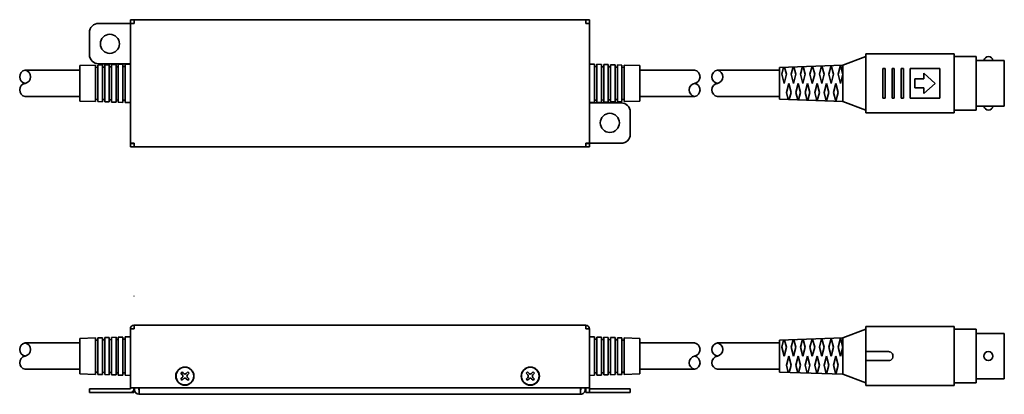
# Model space of a CAD drawing. Extents: x 58 to 384, y 50 to 540.
# Drawn here: x 167 to 384, y 449 to 532 of the extents above; entities that cross this region are included whole.
import ezdxf

# ---------------------------------------------------------------- set-up
doc = ezdxf.new("R2010")
doc.units = 0

msp = doc.modelspace()

# ---------------------------------------------------------------- linework, layer by layer
at = {"color": 7, "lineweight": 35, "ltscale": 0.175}
for p, q in [((184.629608, 530.818909), (191.629608, 530.818909)), ((191.629608, 521.923889), (184.629608, 521.923889)), ((334.423737, 514.123901), (334.423737, 521.123901)), ((299.629608, 513.323914), (292.629608, 513.323914)), ((299.629608, 504.428894), (292.629608, 504.428894)), ((334.423737, 454.123932), (334.423737, 461.123932)), ((191.629608, 450.42392), (184.629608, 450.42392)), ((184.629608, 449.623901), (191.629608, 449.623901)), ((299.629608, 450.42392), (292.629608, 450.42392)), ((299.629608, 449.623901), (292.629608, 449.623901))]:
    msp.add_line(p, q, dxfattribs=at)
at = {"color": 7, "lineweight": 35, "ltscale": 0.020125}
for p, q in [((191.629608, 531.623901), (192.434601, 531.623901)), ((191.629608, 530.823914), (192.434601, 530.823914)), ((192.434601, 530.818909), (192.434601, 531.623901)), ((291.824615, 530.818909), (291.824615, 531.623901)), ((291.824615, 531.623901), (292.629608, 531.623901)), ((291.824615, 530.823914), (292.629608, 530.823914)), ((191.629608, 504.42392), (192.434601, 504.42392)), ((192.434601, 503.623901), (192.434601, 504.428894)), ((291.824615, 503.623901), (291.824615, 504.428894)), ((291.824615, 504.42392), (292.629608, 504.42392)), ((192.434601, 463.618896), (191.629608, 463.618896)), ((291.824615, 463.618896), (292.629608, 463.618896)), ((191.629608, 450.623901), (192.434601, 450.623901)), ((291.824615, 450.623901), (292.629608, 450.623901))]:
    msp.add_line(p, q, dxfattribs=at)
at = {"color": 7, "lineweight": 35, "ltscale": 0.02}
for p, q in [((191.629608, 530.823914), (191.629608, 531.623901)), ((191.629608, 530.818909), (192.429596, 530.818909)), ((291.82962, 530.818909), (292.629608, 530.818909)), ((292.629608, 530.823914), (292.629608, 531.623901)), ((192.429596, 504.428894), (191.629608, 504.428894)), ((191.629608, 503.623901), (191.629608, 504.42392)), ((291.82962, 504.428894), (292.629608, 504.428894)), ((292.629608, 503.623901), (292.629608, 504.42392)), ((192.434601, 463.623901), (192.434601, 464.42392)), ((291.824615, 463.623901), (291.824615, 464.42392)), ((182.629608, 449.623901), (182.629608, 450.42392)), ((192.429596, 449.623901), (191.629608, 449.623901)), ((291.82962, 449.623901), (292.629608, 449.623901)), ((301.629608, 449.623901), (301.629608, 450.42392))]:
    msp.add_line(p, q, dxfattribs=at)
at = {"color": 7, "lineweight": 35, "ltscale": 0.437375}
for p, q in [((191.629608, 530.818909), (191.629608, 513.323914)), ((292.629608, 504.428894), (292.629608, 521.923889))]:
    msp.add_line(p, q, dxfattribs=at)
at = {"color": 7, "lineweight": 35, "ltscale": 0.222375}
for p, q in [((191.629608, 530.818909), (191.629608, 521.923889)), ((292.629608, 513.323914), (292.629608, 504.428894))]:
    msp.add_line(p, q, dxfattribs=at)
at = {"color": 7, "lineweight": 35, "ltscale": 0.000125}
for p, q in [((192.429596, 530.818909), (192.434601, 530.818909)), ((291.824615, 530.818909), (291.82962, 530.818909)), ((192.429596, 504.428894), (192.434601, 504.428894)), ((291.824615, 504.428894), (291.82962, 504.428894)), ((192.429596, 470.818909), (192.434601, 470.818909)), ((191.629608, 463.623901), (191.629608, 463.618896)), ((192.429596, 464.42392), (192.434601, 464.42392)), ((192.429596, 463.623901), (192.434601, 463.623901)), ((192.434601, 463.623901), (192.434601, 463.618896)), ((291.824615, 464.42392), (291.82962, 464.42392)), ((291.824615, 463.623901), (291.82962, 463.623901)), ((291.824615, 463.623901), (291.824615, 463.618896)), ((291.82962, 463.618896), (291.82962, 463.623901)), ((292.629608, 463.623901), (292.629608, 463.618896))]:
    msp.add_line(p, q, dxfattribs=at)
at = {"color": 7, "lineweight": 35}
for p, q in [((192.434601, 531.623901), (291.824615, 531.623901)), ((191.629608, 503.623901), (292.629608, 503.623901)), ((291.824615, 464.42392), (192.434601, 464.42392)), ((192.434601, 450.623901), (291.824615, 450.623901)), ((290.679596, 449.223907), (193.57962, 449.223907))]:
    msp.add_line(p, q, dxfattribs=at)
at = {"color": 7, "lineweight": 35, "ltscale": 0.197375}
for p, q in [((292.629608, 522.923889), (292.629608, 530.818909)), ((191.629608, 512.323914), (191.629608, 504.428894))]:
    msp.add_line(p, q, dxfattribs=at)
at = {"color": 7, "lineweight": 35, "ltscale": 0.122375}
for p, q in [((182.629608, 528.818909), (182.629608, 523.923889)), ((301.629608, 506.428894), (301.629608, 511.323914))]:
    msp.add_line(p, q, dxfattribs=at)
at = {"color": 7, "lineweight": 35, "ltscale": 0.025}
for p, q in [((292.629608, 521.923889), (292.629608, 522.923889)), ((191.629608, 513.323914), (191.629608, 512.323914)), ((291.82962, 449.623901), (291.82962, 450.623901)), ((292.629608, 450.623901), (292.629608, 449.623901)), ((193.57962, 449.223907), (193.57962, 450.223907)), ((290.679596, 449.223907), (290.679596, 450.223907))]:
    msp.add_line(p, q, dxfattribs=at)
at = {"color": 7, "lineweight": 35, "ltscale": 0.13372}
for p, q in [((353.423767, 523.523804), (348.423798, 521.62384)), ((353.423767, 463.523834), (348.423798, 461.62384))]:
    msp.add_line(p, q, dxfattribs=at)
at = {"color": 7, "lineweight": 35, "ltscale": 0.4875}
for p, q in [((372.923737, 524.123901), (353.423737, 524.123901)), ((372.923737, 511.123932), (353.423737, 511.123932)), ((372.923737, 464.123932), (353.423737, 464.123932)), ((372.923737, 451.123932), (353.423737, 451.123932))]:
    msp.add_line(p, q, dxfattribs=at)
at = {"color": 7, "lineweight": 35, "ltscale": 0.324999}
for p, q in [((353.423737, 511.123932), (353.423737, 524.123901)), ((372.923737, 511.123932), (372.923737, 524.123901))]:
    msp.add_line(p, q, dxfattribs=at)
at = {"color": 7, "lineweight": 35, "ltscale": 0.12}
for p, q in [((377.723724, 523.523926), (372.923737, 523.523926)), ((377.723724, 511.723938), (372.923737, 511.723938)), ((377.723724, 463.523926), (372.923737, 463.523926)), ((377.723724, 451.723938), (372.923737, 451.723938))]:
    msp.add_line(p, q, dxfattribs=at)
at = {"color": 7, "lineweight": 35, "ltscale": 0.295}
for p, q in [((377.723724, 511.723938), (377.723724, 523.523926)), ((377.723724, 451.723938), (377.723724, 463.523926))]:
    msp.add_line(p, q, dxfattribs=at)
at = {"color": 7, "lineweight": 35, "ltscale": 0.155}
for p, q in [((383.923737, 522.623901), (377.723724, 522.623901)), ((383.923737, 512.623901), (377.723724, 512.623901)), ((383.923737, 462.623932), (377.723724, 462.623932)), ((383.923737, 452.623932), (377.723724, 452.623932))]:
    msp.add_line(p, q, dxfattribs=at)
at = {"color": 7, "lineweight": 35, "ltscale": 0.25}
for p, q in [((383.923737, 512.623901), (383.923737, 522.623901)), ((383.923737, 452.623932), (383.923737, 462.623932))]:
    msp.add_line(p, q, dxfattribs=at)
at = {"color": 7, "lineweight": 35, "ltscale": 0.301218}
for p, q in [((180.529602, 520.523926), (168.480865, 520.523926)), ((303.729614, 520.523926), (315.778351, 520.523926)), ((180.529602, 514.723877), (168.480865, 514.723877)), ((303.729614, 514.723877), (315.778351, 514.723877)), ((180.529602, 460.523895), (168.480865, 460.523895)), ((303.729614, 460.523895), (315.778351, 460.523895)), ((180.529602, 454.723907), (168.480865, 454.723907)), ((303.729614, 454.723907), (315.778351, 454.723907))]:
    msp.add_line(p, q, dxfattribs=at)
at = {"color": 7, "lineweight": 35, "ltscale": 0.086293}
for p, q in [((183.979614, 521.632568), (180.529602, 521.523926)), ((300.279602, 521.632568), (303.729614, 521.523926)), ((183.979614, 513.615234), (180.529602, 513.723877)), ((300.279602, 513.615234), (303.729614, 513.723877)), ((183.979614, 461.632568), (180.529602, 461.523895)), ((300.279602, 461.632568), (303.729614, 461.523895)), ((183.979614, 453.615234), (180.529602, 453.723907)), ((300.279602, 453.615234), (303.729614, 453.723907))]:
    msp.add_line(p, q, dxfattribs=at)
at = {"color": 7, "lineweight": 35, "ltscale": 0.195001}
for p, q in [((180.529602, 521.523926), (180.529602, 513.723877)), ((303.729614, 521.523926), (303.729614, 513.723877))]:
    msp.add_line(p, q, dxfattribs=at)
at = {"color": 7, "lineweight": 35, "ltscale": 0.200433}
for p, q in [((183.979614, 521.632568), (183.979614, 513.615234)), ((300.279602, 521.632568), (300.279602, 513.615234)), ((183.979614, 461.632568), (183.979614, 453.615234)), ((300.279602, 461.632568), (300.279602, 453.615234))]:
    msp.add_line(p, q, dxfattribs=at)
at = {"color": 7, "lineweight": 35, "ltscale": 0.012506}
for p, q in [((184.479614, 521.148071), (183.979614, 521.132324)), ((185.979614, 521.195313), (185.479614, 521.179565)), ((187.479614, 521.242554), (186.979614, 521.226807)), ((188.979614, 521.289795), (188.479614, 521.274048)), ((190.479614, 521.337036), (189.979614, 521.321289)), ((293.779602, 521.337036), (294.279602, 521.321289)), ((295.279602, 521.289795), (295.779602, 521.274048)), ((296.779602, 521.242554), (297.279602, 521.226807)), ((298.279602, 521.195313), (298.779602, 521.179565)), ((299.779602, 521.148071), (300.279602, 521.132324)), ((184.479614, 514.099731), (183.979614, 514.115479)), ((185.979614, 514.05249), (185.479614, 514.068237)), ((187.479614, 514.005249), (186.979614, 514.020996)), ((188.979614, 513.958008), (188.479614, 513.973755)), ((190.479614, 513.910767), (189.979614, 513.926514)), ((293.779602, 513.910767), (294.279602, 513.926514)), ((295.279602, 513.958008), (295.779602, 513.973755)), ((296.779602, 514.005249), (297.279602, 514.020996)), ((298.279602, 514.05249), (298.779602, 514.068237)), ((299.779602, 514.099731), (300.279602, 514.115479)), ((184.479614, 461.148071), (183.979614, 461.132324)), ((185.979614, 461.195313), (185.479614, 461.179565)), ((187.479614, 461.242554), (186.979614, 461.226807)), ((188.979614, 461.289795), (188.479614, 461.274048)), ((190.479614, 461.337036), (189.979614, 461.321289)), ((293.779602, 461.337036), (294.279602, 461.321289)), ((295.279602, 461.289795), (295.779602, 461.274048)), ((296.779602, 461.242554), (297.279602, 461.226807)), ((298.279602, 461.195313), (298.779602, 461.179565)), ((299.779602, 461.148071), (300.279602, 461.132324)), ((184.479614, 454.099731), (183.979614, 454.115479)), ((185.979614, 454.05249), (185.479614, 454.068237)), ((187.479614, 454.005249), (186.979614, 454.020996)), ((188.979614, 453.958008), (188.479614, 453.973755)), ((190.479614, 453.910767), (189.979614, 453.926514)), ((293.779602, 453.910767), (294.279602, 453.926514)), ((295.279602, 453.958008), (295.779602, 453.973755)), ((296.779602, 454.005249), (297.279602, 454.020996)), ((298.279602, 454.05249), (298.779602, 454.068237)), ((299.779602, 454.099731), (300.279602, 454.115479))]:
    msp.add_line(p, q, dxfattribs=at)
at = {"color": 7, "lineweight": 35, "ltscale": 0.025012}
for p, q in [((185.479614, 521.67981), (184.479614, 521.648315)), ((186.979614, 521.727051), (185.979614, 521.695557)), ((188.479614, 521.774292), (187.479614, 521.742798)), ((189.979614, 521.821533), (188.979614, 521.790039)), ((294.279602, 521.821533), (295.279602, 521.790039)), ((295.779602, 521.774292), (296.779602, 521.742798)), ((297.279602, 521.727051), (298.279602, 521.695557)), ((298.779602, 521.67981), (299.779602, 521.648315)), ((185.479614, 513.567993), (184.479614, 513.599487)), ((186.979614, 513.520752), (185.979614, 513.552246)), ((188.479614, 513.473511), (187.479614, 513.505005)), ((189.979614, 513.42627), (188.979614, 513.457764)), ((294.279602, 513.42627), (295.279602, 513.457764)), ((295.779602, 513.473511), (296.779602, 513.505005)), ((297.279602, 513.520752), (298.279602, 513.552246)), ((298.779602, 513.567993), (299.779602, 513.599487)), ((185.479614, 461.67981), (184.479614, 461.648315)), ((186.979614, 461.727051), (185.979614, 461.695557)), ((188.479614, 461.774292), (187.479614, 461.742798)), ((189.979614, 461.821533), (188.979614, 461.790039)), ((294.279602, 461.821533), (295.279602, 461.790039)), ((295.779602, 461.774292), (296.779602, 461.742798)), ((297.279602, 461.727051), (298.279602, 461.695557)), ((298.779602, 461.67981), (299.779602, 461.648315)), ((185.479614, 453.567993), (184.479614, 453.599487)), ((186.979614, 453.520752), (185.979614, 453.552246)), ((188.479614, 453.473511), (187.479614, 453.505005)), ((189.979614, 453.42627), (188.979614, 453.457764)), ((294.279602, 453.42627), (295.279602, 453.457764)), ((295.779602, 453.473511), (296.779602, 453.505005)), ((297.279602, 453.520752), (298.279602, 453.552246)), ((298.779602, 453.567993), (299.779602, 453.599487))]:
    msp.add_line(p, q, dxfattribs=at)
at = {"color": 7, "lineweight": 35, "ltscale": 0.201221}
for p, q in [((184.479614, 521.648315), (184.479614, 513.599487)), ((299.779602, 521.648315), (299.779602, 513.599487)), ((184.479614, 461.648315), (184.479614, 453.599487)), ((299.779602, 461.648315), (299.779602, 453.599487))]:
    msp.add_line(p, q, dxfattribs=at)
at = {"color": 7, "lineweight": 35, "ltscale": 0.202795}
for p, q in [((185.479614, 521.67981), (185.479614, 513.567993)), ((298.779602, 521.67981), (298.779602, 513.567993)), ((185.479614, 461.67981), (185.479614, 453.567993)), ((298.779602, 461.67981), (298.779602, 453.567993))]:
    msp.add_line(p, q, dxfattribs=at)
at = {"color": 7, "lineweight": 35, "ltscale": 0.203583}
for p, q in [((185.979614, 521.695557), (185.979614, 513.552246)), ((298.279602, 521.695557), (298.279602, 513.552246)), ((185.979614, 461.695557), (185.979614, 453.552246)), ((298.279602, 461.695557), (298.279602, 453.552246))]:
    msp.add_line(p, q, dxfattribs=at)
at = {"color": 7, "lineweight": 35, "ltscale": 0.205157}
for p, q in [((186.979614, 521.727051), (186.979614, 513.520752)), ((297.279602, 521.727051), (297.279602, 513.520752)), ((186.979614, 461.727051), (186.979614, 453.520752)), ((297.279602, 461.727051), (297.279602, 453.520752))]:
    msp.add_line(p, q, dxfattribs=at)
at = {"color": 7, "lineweight": 35, "ltscale": 0.205945}
for p, q in [((187.479614, 521.742798), (187.479614, 513.505005)), ((296.779602, 521.742798), (296.779602, 513.505005)), ((187.479614, 461.742798), (187.479614, 453.505005)), ((296.779602, 461.742798), (296.779602, 453.505005))]:
    msp.add_line(p, q, dxfattribs=at)
at = {"color": 7, "lineweight": 35, "ltscale": 0.20752}
for p, q in [((188.479614, 521.774292), (188.479614, 513.473511)), ((295.779602, 521.774292), (295.779602, 513.473511)), ((188.479614, 461.774292), (188.479614, 453.473511)), ((295.779602, 461.774292), (295.779602, 453.473511))]:
    msp.add_line(p, q, dxfattribs=at)
at = {"color": 7, "lineweight": 35, "ltscale": 0.208307}
for p, q in [((188.979614, 521.790039), (188.979614, 513.457764)), ((295.279602, 521.790039), (295.279602, 513.457764)), ((188.979614, 461.790039), (188.979614, 453.457764)), ((295.279602, 461.790039), (295.279602, 453.457764))]:
    msp.add_line(p, q, dxfattribs=at)
at = {"color": 7, "lineweight": 35, "ltscale": 0.209882}
for p, q in [((189.979614, 521.821533), (189.979614, 513.42627)), ((294.279602, 521.821533), (294.279602, 513.42627)), ((189.979614, 461.821533), (189.979614, 453.42627)), ((294.279602, 461.821533), (294.279602, 453.42627))]:
    msp.add_line(p, q, dxfattribs=at)
at = {"color": 7, "lineweight": 35, "ltscale": 0.028764}
for p, q in [((191.629608, 521.873535), (190.479614, 521.83728)), ((292.629608, 521.873535), (293.779602, 521.83728)), ((191.629608, 513.374268), (190.479614, 513.410522)), ((292.629608, 513.374268), (293.779602, 513.410522)), ((191.629608, 461.873505), (190.479614, 461.83728)), ((292.629608, 461.873505), (293.779602, 461.83728)), ((191.629608, 453.374298), (190.479614, 453.410522)), ((292.629608, 453.374298), (293.779602, 453.410522))]:
    msp.add_line(p, q, dxfattribs=at)
at = {"color": 7, "lineweight": 35, "ltscale": 0.210669}
for p, q in [((190.479614, 521.83728), (190.479614, 513.410522)), ((293.779602, 521.83728), (293.779602, 513.410522)), ((190.479614, 461.83728), (190.479614, 453.410522)), ((293.779602, 461.83728), (293.779602, 453.410522))]:
    msp.add_line(p, q, dxfattribs=at)
at = {"color": 7, "lineweight": 35, "ltscale": 0.340865}
for p, q in [((320.789154, 520.523926), (334.423737, 520.523926)), ((320.789154, 514.723877), (334.423737, 514.723877)), ((320.789154, 460.523895), (334.423737, 460.523895)), ((320.789154, 454.723907), (334.423737, 454.723907))]:
    msp.add_line(p, q, dxfattribs=at)
at = {"color": 7, "lineweight": 35, "ltscale": 0.350224}
for p, q in [((334.423706, 521.123901), (348.423737, 521.623901)), ((334.423706, 461.123901), (348.423737, 461.623901))]:
    msp.add_line(p, q, dxfattribs=at)
at = {"color": 7, "lineweight": 35, "ltscale": 0.039585}
for p, q in [((335.339661, 521.156616), (334.942291, 519.623901)), ((335.339661, 461.156647), (334.942291, 459.623932))]:
    msp.add_line(p, q, dxfattribs=at)
at = {"color": 7, "lineweight": 35, "ltscale": 0.039805}
msp.add_line((335.97934, 519.623962), (335.579742, 521.165222), dxfattribs=at)
at = {"color": 7, "lineweight": 35, "ltscale": 0.041516}
for p, q in [((337.433075, 521.231384), (337.016327, 519.623901)), ((337.433075, 461.231415), (337.016327, 459.623932))]:
    msp.add_line(p, q, dxfattribs=at)
at = {"color": 7, "lineweight": 35, "ltscale": 0.041702}
for p, q in [((338.053406, 519.623962), (337.634796, 521.238647)), ((338.053406, 459.623932), (337.634796, 461.238617))]:
    msp.add_line(p, q, dxfattribs=at)
at = {"color": 7, "lineweight": 35, "ltscale": 0.043445}
msp.add_line((339.526581, 521.306152), (339.090424, 519.623962), dxfattribs=at)
at = {"color": 7, "lineweight": 35, "ltscale": 0.043598}
msp.add_line((340.127411, 519.623901), (339.689758, 521.312012), dxfattribs=at)
at = {"color": 7, "lineweight": 35, "ltscale": 0.045376}
msp.add_line((341.619965, 521.38092), (341.164459, 519.623962), dxfattribs=at)
at = {"color": 7, "lineweight": 35, "ltscale": 0.045493}
msp.add_line((342.201538, 519.623962), (341.744873, 521.385437), dxfattribs=at)
at = {"color": 7, "lineweight": 35, "ltscale": 0.047309}
for p, q in [((343.713501, 521.455688), (343.238586, 519.623901)), ((343.713501, 461.455719), (343.238586, 459.623932))]:
    msp.add_line(p, q, dxfattribs=at)
at = {"color": 7, "lineweight": 35, "ltscale": 0.047389}
msp.add_line((344.275604, 519.623901), (343.799927, 521.458801), dxfattribs=at)
at = {"color": 7, "lineweight": 35, "ltscale": 0.04924}
msp.add_line((345.806946, 521.530457), (345.312653, 519.623901), dxfattribs=at)
at = {"color": 7, "lineweight": 35, "ltscale": 0.049282}
msp.add_line((346.349701, 519.623962), (345.85495, 521.532166), dxfattribs=at)
at = {"color": 7, "lineweight": 35, "ltscale": 0.051171}
msp.add_line((347.900391, 521.605225), (347.386719, 519.623901), dxfattribs=at)
at = {"color": 7, "lineweight": 35, "ltscale": 0.051179}
for p, q in [((348.423828, 519.623962), (347.910065, 521.605591)), ((348.423828, 459.623962), (347.910065, 461.605591))]:
    msp.add_line(p, q, dxfattribs=at)
at = {"color": 7, "lineweight": 35, "ltscale": 0.2}
msp.add_line((348.423737, 513.623901), (348.423737, 521.623901), dxfattribs=at)
at = {"color": 7, "lineweight": 35, "ltscale": 0.1625}
for p, q in [((357.223724, 514.373901), (357.223724, 520.873901)), ((357.723724, 514.373901), (357.723724, 520.873901)), ((359.223724, 514.373901), (359.223724, 520.873901)), ((359.723724, 514.373901), (359.723724, 520.873901)), ((361.223724, 514.373901), (361.223724, 520.873901)), ((361.723724, 514.373901), (361.723724, 520.873901)), ((369.723724, 520.873901), (363.223724, 520.873901)), ((363.223724, 514.373901), (363.223724, 520.873901)), ((369.723724, 514.373901), (369.723724, 520.873901)), ((369.723724, 514.373901), (363.223724, 514.373901))]:
    msp.add_line(p, q, dxfattribs=at)
at = {"color": 7, "lineweight": 35, "ltscale": 0.0125}
for p, q in [((357.723724, 520.873901), (357.223724, 520.873901)), ((359.723724, 520.873901), (359.223724, 520.873901)), ((361.723724, 520.873901), (361.223724, 520.873901)), ((357.723724, 514.373901), (357.223724, 514.373901)), ((359.723724, 514.373901), (359.223724, 514.373901)), ((361.723724, 514.373901), (361.223724, 514.373901)), ((202.710358, 453.860291), (203.063934, 453.506744)), ((202.710358, 452.587524), (203.063934, 452.941071)), ((202.993225, 454.143158), (203.346771, 453.789581)), ((203.912445, 453.789581), (204.265991, 454.143158)), ((204.195282, 453.506744), (204.548859, 453.860291)), ((204.195282, 452.941071), (204.548859, 452.587524)), ((278.710358, 453.860291), (279.063934, 453.506744)), ((278.710358, 452.587524), (279.063934, 452.941071)), ((278.993225, 454.143158), (279.346771, 453.789581)), ((279.912445, 453.789581), (280.265991, 454.143158)), ((280.195282, 453.506744), (280.548859, 453.860291)), ((280.195282, 452.941071), (280.548859, 452.587524)), ((202.993225, 452.304657), (203.346771, 452.658234)), ((203.912445, 452.658234), (204.265991, 452.304657)), ((278.993225, 452.304657), (279.346771, 452.658234)), ((279.912445, 452.658234), (280.265991, 452.304657))]:
    msp.add_line(p, q, dxfattribs=at)
at = {"color": 7, "lineweight": 35, "ltscale": 0.051653}
for p, q in [((334.942322, 519.623962), (335.460846, 517.623962)), ((335.460815, 517.623901), (335.97934, 519.623901)), ((337.016357, 519.623962), (337.534882, 517.623962)), ((337.534851, 517.623901), (338.053375, 519.623901)), ((339.090393, 519.623962), (339.608917, 517.623962)), ((339.608978, 517.623901), (340.127502, 519.623901)), ((341.16452, 519.623901), (341.683014, 517.623901)), ((341.683044, 517.623901), (342.201569, 519.623901)), ((343.75705, 517.623962), (344.275543, 519.623962)), ((345.831238, 517.623901), (346.349762, 519.623901)), ((347.386719, 519.623962), (347.905243, 517.623962)), ((347.905212, 517.623901), (348.423737, 519.623901)), ((340.645996, 517.623901), (340.127472, 515.623901)), ((342.720062, 517.623901), (342.201538, 515.623901)), ((343.238586, 515.623962), (342.720062, 517.623962)), ((344.794128, 517.623901), (344.275604, 515.623901)), ((345.312653, 515.623901), (344.794128, 517.623901)), ((337.016357, 459.623932), (337.534882, 457.623932)), ((337.534851, 457.623932), (338.053375, 459.623932)), ((339.090393, 459.623932), (339.608917, 457.623932)), ((339.608978, 457.623932), (340.127502, 459.623932)), ((341.16452, 459.623932), (341.683014, 457.623932)), ((341.683044, 457.623901), (342.201569, 459.623901)), ((343.238617, 459.623932), (343.757141, 457.623932)), ((343.75705, 457.623932), (344.275543, 459.623932)), ((345.312622, 459.623932), (345.831146, 457.623932)), ((345.831238, 457.623932), (346.349762, 459.623932)), ((347.386719, 459.623932), (347.905243, 457.623932)), ((347.905212, 457.623932), (348.423737, 459.623932)), ((336.497803, 457.623932), (335.979309, 455.623932)), ((337.016357, 455.623932), (336.497833, 457.623932)), ((338.571899, 457.623932), (338.053375, 455.623932)), ((339.090363, 455.623932), (338.571869, 457.623932)), ((340.645996, 457.623932), (340.127472, 455.623932)), ((341.164459, 455.623932), (340.645935, 457.623932)), ((342.720062, 457.623932), (342.201538, 455.623932)), ((344.794128, 457.623932), (344.275604, 455.623932)), ((345.312653, 455.623932), (344.794128, 457.623932)), ((346.868164, 457.623932), (346.34967, 455.623932)), ((347.386719, 455.623932), (346.868195, 457.623932))]:
    msp.add_line(p, q, dxfattribs=at)
at = {"color": 7, "lineweight": 35, "ltscale": 0.051655}
for p, q in [((343.238617, 519.623962), (343.757141, 517.623901)), ((337.016357, 515.623901), (336.497833, 517.623962)), ((338.571899, 517.623962), (338.053375, 515.623901)), ((341.164459, 515.623901), (340.645935, 517.623962)), ((347.386719, 515.623901), (346.868195, 517.623962))]:
    msp.add_line(p, q, dxfattribs=at)
at = {"color": 7, "lineweight": 35, "ltscale": 0.051652}
for p, q in [((345.312622, 519.623901), (345.831146, 517.623962)), ((334.942322, 459.623932), (335.460846, 457.623962)), ((335.460815, 457.623932), (335.97934, 459.623901)), ((343.238586, 455.623962), (342.720062, 457.623932))]:
    msp.add_line(p, q, dxfattribs=at)
at = {"color": 7, "lineweight": 35, "ltscale": 0.05}
for p, q in [((364.223724, 516.623901), (364.223724, 518.623901)), ((366.223724, 518.623901), (364.223724, 518.623901)), ((366.223724, 516.623901), (364.223724, 516.623901)), ((182.629608, 450.42392), (184.629608, 450.42392)), ((182.629608, 449.623901), (184.629608, 449.623901)), ((299.629608, 450.42392), (301.629608, 450.42392)), ((299.629608, 449.623901), (301.629608, 449.623901))]:
    msp.add_line(p, q, dxfattribs=at)
at = {"color": 7, "lineweight": 35, "ltscale": 0.03125}
for p, q in [((366.223724, 518.623901), (366.223724, 519.873901)), ((366.223724, 515.373901), (366.223724, 516.623901))]:
    msp.add_line(p, q, dxfattribs=at)
at = {"color": 7, "lineweight": 35, "ltscale": 0.084085}
for p, q in [((368.723755, 517.623962), (366.223755, 519.873962)), ((366.223816, 515.37384), (368.723816, 517.62384))]:
    msp.add_line(p, q, dxfattribs=at)
at = {"color": 7, "lineweight": 35, "ltscale": 0.040549}
msp.add_line((335.979279, 515.623901), (336.386322, 514.053833), dxfattribs=at)
at = {"color": 7, "lineweight": 35, "ltscale": 0.051654}
for p, q in [((336.497803, 517.623962), (335.979309, 515.623901)), ((339.090363, 515.623901), (338.571869, 517.623962)), ((346.868164, 517.623962), (346.34967, 515.623901))]:
    msp.add_line(p, q, dxfattribs=at)
at = {"color": 7, "lineweight": 35, "ltscale": 0.040754}
for p, q in [((336.607239, 514.045898), (337.016327, 515.623901)), ((336.607239, 454.045929), (337.016327, 455.623932))]:
    msp.add_line(p, q, dxfattribs=at)
at = {"color": 7, "lineweight": 35, "ltscale": 0.042481}
for p, q in [((338.053406, 515.623901), (338.479858, 513.979065)), ((338.053406, 455.623932), (338.479858, 453.979095))]:
    msp.add_line(p, q, dxfattribs=at)
at = {"color": 7, "lineweight": 35, "ltscale": 0.042649}
for p, q in [((338.662262, 513.972534), (339.090393, 515.623901)), ((338.662262, 453.972565), (339.090393, 455.623932))]:
    msp.add_line(p, q, dxfattribs=at)
at = {"color": 7, "lineweight": 35, "ltscale": 0.044411}
for p, q in [((340.127441, 515.623901), (340.573273, 513.904297)), ((340.127441, 455.623932), (340.573273, 453.904327))]:
    msp.add_line(p, q, dxfattribs=at)
at = {"color": 7, "lineweight": 35, "ltscale": 0.044545}
for p, q in [((340.717377, 513.899109), (341.164551, 515.623901)), ((340.717377, 453.899139), (341.164551, 455.623932))]:
    msp.add_line(p, q, dxfattribs=at)
at = {"color": 7, "lineweight": 35, "ltscale": 0.046342}
for p, q in [((342.201508, 515.623901), (342.666718, 513.829529)), ((342.201508, 455.623901), (342.666718, 453.829529))]:
    msp.add_line(p, q, dxfattribs=at)
at = {"color": 7, "lineweight": 35, "ltscale": 0.04644}
for p, q in [((342.7724, 513.825745), (343.238617, 515.623901)), ((342.7724, 453.825775), (343.238617, 455.623932))]:
    msp.add_line(p, q, dxfattribs=at)
at = {"color": 7, "lineweight": 35, "ltscale": 0.048273}
for p, q in [((344.275604, 515.623901), (344.760193, 513.754761)), ((344.275604, 455.623932), (344.760193, 453.754791))]:
    msp.add_line(p, q, dxfattribs=at)
at = {"color": 7, "lineweight": 35, "ltscale": 0.048335}
msp.add_line((344.827484, 513.75238), (345.312714, 515.623901), dxfattribs=at)
at = {"color": 7, "lineweight": 35, "ltscale": 0.050204}
for p, q in [((346.34964, 515.623901), (346.853577, 513.679993)), ((346.34964, 455.623932), (346.853577, 453.680023))]:
    msp.add_line(p, q, dxfattribs=at)
at = {"color": 7, "lineweight": 35, "ltscale": 0.050231}
for p, q in [((346.882416, 513.678955), (347.386688, 515.623901)), ((346.882416, 453.678986), (347.386688, 455.623932))]:
    msp.add_line(p, q, dxfattribs=at)
at = {"color": 7, "lineweight": 35, "ltscale": 0.350223}
for p, q in [((334.423767, 514.123901), (348.423767, 513.623901)), ((334.423767, 454.123901), (348.423767, 453.623901))]:
    msp.add_line(p, q, dxfattribs=at)
at = {"color": 7, "lineweight": 35, "ltscale": 0.133721}
for p, q in [((353.423798, 511.723907), (348.423798, 513.623901)), ((353.423798, 451.723907), (348.423798, 453.623901))]:
    msp.add_line(p, q, dxfattribs=at)
at = {"color": 7, "lineweight": 35, "ltscale": 0.324875}
for p, q in [((191.629608, 463.618896), (191.629608, 450.623901)), ((292.629608, 463.618896), (292.629608, 450.623901))]:
    msp.add_line(p, q, dxfattribs=at)
at = {"color": 7, "lineweight": 35, "ltscale": 0.325}
for p, q in [((353.423737, 451.123932), (353.423737, 464.123932)), ((372.923737, 451.123932), (372.923737, 464.123932))]:
    msp.add_line(p, q, dxfattribs=at)
at = {"color": 7, "lineweight": 35, "ltscale": 0.195}
for p, q in [((180.529602, 461.523895), (180.529602, 453.723907)), ((303.729614, 461.523895), (303.729614, 453.723907))]:
    msp.add_line(p, q, dxfattribs=at)
at = {"color": 7, "lineweight": 35, "ltscale": 0.047388}
msp.add_line((344.275604, 459.623932), (343.799927, 461.458801), dxfattribs=at)
at = {"color": 7, "lineweight": 35, "ltscale": 0.049239}
msp.add_line((345.806946, 461.530457), (345.312653, 459.623932), dxfattribs=at)
at = {"color": 7, "lineweight": 35, "ltscale": 0.049284}
msp.add_line((346.349701, 459.623932), (345.85495, 461.532196), dxfattribs=at)
at = {"color": 7, "lineweight": 35, "ltscale": 0.05117}
msp.add_line((347.900391, 461.605225), (347.386719, 459.623932), dxfattribs=at)
at = {"color": 7, "lineweight": 35, "ltscale": 0.199999}
msp.add_line((348.423737, 453.623932), (348.423737, 461.623901), dxfattribs=at)
at = {"color": 7, "lineweight": 35, "ltscale": 0.039806}
msp.add_line((335.97934, 459.623932), (335.579742, 461.165222), dxfattribs=at)
at = {"color": 7, "lineweight": 35, "ltscale": 0.043447}
msp.add_line((339.526581, 461.306183), (339.090424, 459.623932), dxfattribs=at)
at = {"color": 7, "lineweight": 35, "ltscale": 0.043597}
msp.add_line((340.127411, 459.623932), (339.689758, 461.311981), dxfattribs=at)
at = {"color": 7, "lineweight": 35, "ltscale": 0.045378}
msp.add_line((341.619965, 461.380951), (341.164459, 459.623932), dxfattribs=at)
at = {"color": 7, "lineweight": 35, "ltscale": 0.045492}
msp.add_line((342.201538, 459.623962), (341.744873, 461.385406), dxfattribs=at)
at = {"color": 7, "lineweight": 35, "ltscale": 0.125}
for p, q in [((353.423737, 458.623901), (358.423737, 458.623901)), ((353.423737, 456.623901), (358.423737, 456.623901))]:
    msp.add_line(p, q, dxfattribs=at)
at = {"color": 7, "lineweight": 35, "ltscale": 0.04055}
msp.add_line((335.979279, 455.623932), (336.386322, 454.053833), dxfattribs=at)
at = {"color": 7, "lineweight": 35, "ltscale": 0.048336}
msp.add_line((344.827484, 453.75238), (345.312714, 455.623932), dxfattribs=at)
at = {"color": 7, "lineweight": 35, "ltscale": 0.010001}
for p, q in [((202.710358, 453.860291), (202.993225, 454.143158)), ((204.265991, 454.143158), (204.548859, 453.860291)), ((278.710358, 453.860291), (278.993225, 454.143158)), ((280.265991, 454.143158), (280.548859, 453.860291)), ((202.710358, 452.587524), (202.993225, 452.304657)), ((204.265991, 452.304657), (204.548859, 452.587524)), ((278.710358, 452.587524), (278.993225, 452.304657)), ((280.265991, 452.304657), (280.548859, 452.587524))]:
    msp.add_line(p, q, dxfattribs=at)
at = {"color": 7, "lineweight": 35, "ltscale": 0.005}
for p, q in [((191.629608, 450.623901), (191.629608, 450.42392)), ((192.429596, 450.623901), (192.429596, 450.42392))]:
    msp.add_line(p, q, dxfattribs=at)
at = {"color": 7, "lineweight": 35, "ltscale": 0.01}
for p, q in [((192.529602, 450.223907), (192.529602, 450.623901)), ((193.529602, 450.623901), (193.529602, 450.223907)), ((193.57962, 450.223907), (193.57962, 450.623901)), ((290.679596, 450.223907), (290.679596, 450.623901)), ((290.729614, 450.223907), (290.729614, 450.623901)), ((291.729614, 450.223907), (291.729614, 450.623901))]:
    msp.add_line(p, q, dxfattribs=at)
at = {"color": 7, "lineweight": 35, "ltscale": 0.020123}
msp.add_line((192.429596, 450.428802), (192.429596, 449.623901), dxfattribs=at)
at = {"color": 7, "lineweight": 35, "ltscale": 0.00125}
for p, q in [((193.57962, 450.223907), (193.529602, 450.223907)), ((193.57962, 449.223907), (193.529602, 449.223907)), ((290.729614, 450.223907), (290.679596, 450.223907)), ((290.679596, 449.223907), (290.729614, 449.223907))]:
    msp.add_line(p, q, dxfattribs=at)
at = {"color": 7, "lineweight": 35}
for centre, radius in [((187.129608, 526.318909), 2.1), ((297.129608, 508.928894), 2.1), ((380.423737, 457.623901), 1), ((203.629608, 453.223907), 2), ((203.629608, 453.223907), 1.95), ((279.629608, 453.223907), 2), ((279.629608, 453.223907), 1.95)]:
    msp.add_circle(centre, radius, dxfattribs=at)
for centre, radius, start, end in [((184.629608, 528.818909), 2, 90.000003, 180.000009), ((184.629608, 523.923889), 2, 180.000009, 269.999997), ((380.423737, 522.523926), 1, 5.73902, 174.260966), ((168.756897, 519.073914), 1.476042, 100.77882, 259.221167), ((168.204803, 519.073914), 1.476042, 280.778828, 79.221144), ((315.502319, 519.073914), 1.476042, 280.778828, 79.221179), ((321.065186, 519.073914), 1.476042, 100.77882, 259.221167), ((320.513092, 519.073914), 1.476042, 280.778828, 79.221144), ((168.756897, 516.173889), 1.476042, 100.77882, 259.221167), ((316.054413, 516.173889), 1.476042, 100.77884, 259.221139), ((315.502319, 516.173889), 1.476042, 280.778828, 79.221179), ((321.065186, 516.173889), 1.476042, 100.77882, 259.221167), ((299.629608, 511.323914), 2, 0, 90.000003), ((380.423737, 512.723938), 1, 185.739048, 354.260985), ((299.629608, 506.428894), 2, 269.999997, 360), ((192.429596, 463.623901), 0.8, 90.000003, 180.000009), ((291.82962, 463.623901), 0.8, 0, 90.000003), ((168.756897, 459.073914), 1.476042, 100.77882, 259.221167), ((168.204803, 459.073914), 1.476042, 280.778828, 79.221144), ((315.502319, 459.073914), 1.476042, 280.778828, 79.221179), ((321.065186, 459.073914), 1.476042, 100.77882, 259.221167), ((320.513092, 459.073914), 1.476042, 280.778828, 79.221144), ((168.756897, 456.17392), 1.476042, 100.77882, 259.221167), ((316.054413, 456.17392), 1.476042, 100.77884, 259.221139), ((315.502319, 456.17392), 1.476042, 280.778828, 79.221179), ((321.065186, 456.17392), 1.476042, 100.77882, 259.221167), ((358.423737, 457.623901), 1, 269.999997, 90.000003), ((202.781067, 453.223907), 0.4, 314.999992, 44.999998), ((203.629608, 454.072449), 0.4, 225, 314.999992), ((204.478149, 453.223907), 0.4, 135, 224.999986), ((278.781067, 453.223907), 0.4, 314.999992, 44.999998), ((279.629608, 454.072449), 0.4, 225, 314.999992), ((280.478149, 453.223907), 0.4, 135, 224.999986), ((203.629608, 452.375366), 0.4, 45.000001, 135), ((279.629608, 452.375366), 0.4, 45.000001, 135), ((191.629608, 450.42392), 0.8, 269.999997, 360), ((193.529602, 450.223907), 1, 180.000009, 269.999997), ((290.729614, 450.223907), 1, 269.999997, 360)]:
    msp.add_arc(centre, radius, start, end, dxfattribs=at)

doc.saveas('drawing.dxf')
